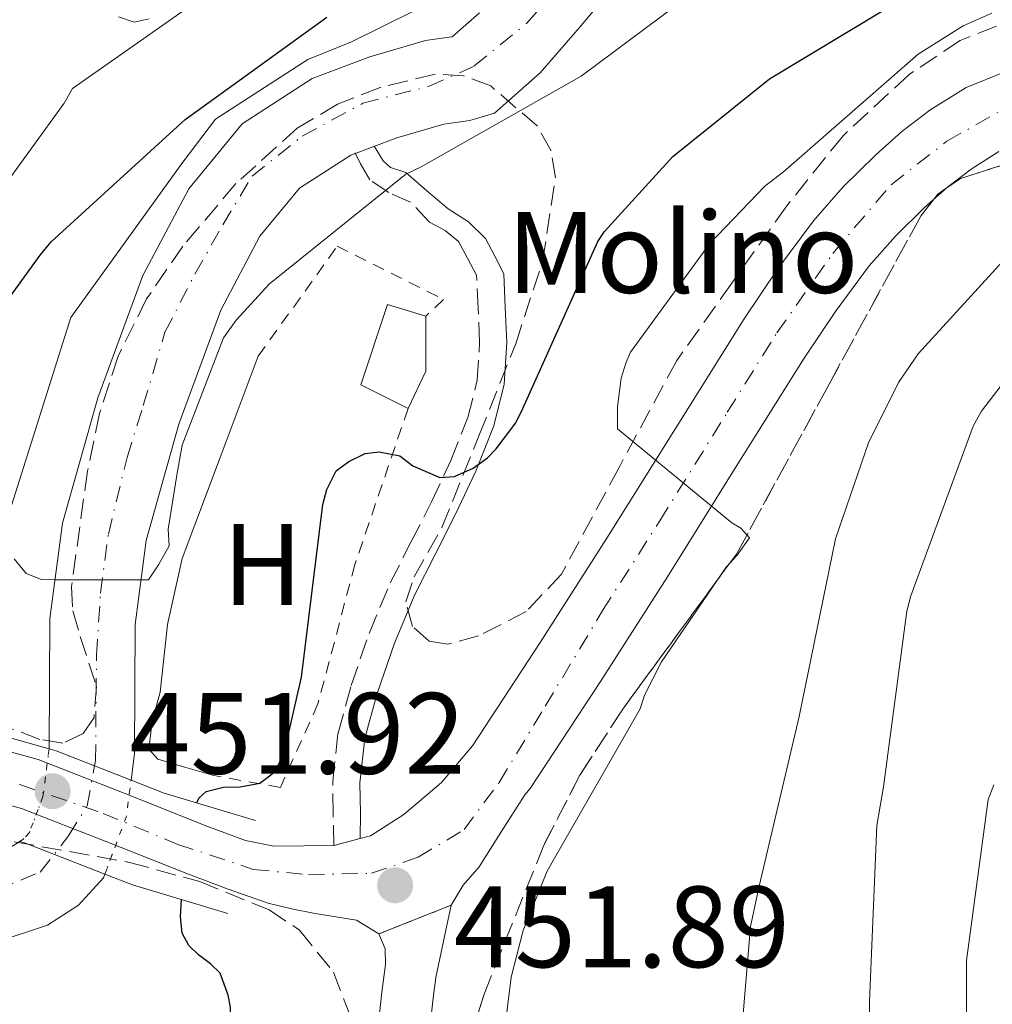
# Model space of a CAD drawing. Units: metres. Extents: x 593584 to 597019, y 4745261 to 4747621.
# Drawn here: x 593886 to 593970, y 4746118 to 4746203 of the extents above; entities that cross this region are included whole.
import ezdxf
from ezdxf.enums import TextEntityAlignment as Align

# ---------------------------------------------------------------- set-up
doc = ezdxf.new("R2010")
doc.units = ezdxf.units.M
doc.header["$MEASUREMENT"] = 0
for name, pattern in [('DGN Style 1', [1.045693079995523, 0.001739921930109024, -1.043953158065414]), ('DGN Style 2', [1.7399219301090239, 1.043953158065414, -0.6959687720436097]), ('DGN Style 3', [2.435890702152634, 1.739921930109024, -0.6959687720436097]), ('DGN Style 4', [2.7856150101045474, 1.391937544087219, -0.6959687720436097, 0.001739921930109024, -0.6959687720436097]), ('DGN Style 5', [1.217945351076317, 0.5219765790327072, -0.6959687720436097])]:
    doc.linetypes.add(name, pattern=pattern)
for name, color, linetype, lineweight in [('Camino', 7, 'DGN Style 3', 0), ('Carretera', 9, 'Continuous', 0), ('Cauce permanente', 151, 'Continuous', 13), ('Cauce permanente (área)', 142, 'Continuous', 13), ('Cauce permanente (área) no visto', 142, 'DGN Style 5', 0), ('Cauce permanente no visto', 142, 'DGN Style 1', 13), ('Cierre de vial', 7, 'DGN Style 5', 0), ('Cota de punto acotado NO terreno', 92, 'Continuous', 0), ('Cota de punto acotado terreno', 7, 'Continuous', 0), ('Curva de nivel directora', 30, 'Continuous', 30), ('Curva de nivel intermedia', 30, 'Continuous', 0), ('destino de construcciones', 7, 'Continuous', 0), ('Edificio', 1, 'Continuous', 13), ('Eje cauce permanente (área)', 70, 'DGN Style 4', 0), ('Eje de carretera', 7, 'DGN Style 4', 0), ('Etiqueta de uso rústico', 92, 'Continuous', 0), ('Línea de asfalto', 7, 'Continuous', 13), ('Línea de cambio de uso (parcela vista)', 92, 'Continuous', 0), ('Margen derecho', 7, 'Continuous', 0), ('Puente', 1, 'Continuous', 0), ('Punto acotado NO terreno (símbolo)', 7, 'Continuous', 0), ('Punto acotado terreno (símbolo)', 7, 'Continuous', 0), ('Tela metálica o alambrada', 7, 'DGN Style 2', 0), ('Zona arbolada', 92, 'DGN Style 3', 0)]:
    doc.layers.add(name, color=color, linetype=linetype, lineweight=lineweight)
doc.styles.add('Style-Arial', font='arial.ttf')

# ---------------------------------------------------------------- blocks, each defined once
blk = doc.blocks.new('5PATER')
at = {"layer": 'Punto acotado terreno (símbolo)', "linetype": 'Continuous', "lineweight": 0}
h = blk.add_hatch(color=51, dxfattribs=at)
edge = h.paths.add_edge_path()
edge.add_ellipse((0, 0), major_axis=(-0.1095731443231308, -0.1110710700762829), ratio=0.9994222409660317, start_angle=0, end_angle=360)
blk = doc.blocks.new('5PANOT')
at = {"layer": 'Punto acotado terreno (símbolo)', "linetype": 'Continuous', "lineweight": 0}
h = blk.add_hatch(color=1, dxfattribs=at)
edge = h.paths.add_edge_path()
edge.add_arc((0, 0), 0.1559999991919335, 0, 360)

msp = doc.modelspace()

# ---------------------------------------------------------------- linework, layer by layer
at = {"layer": 'Camino', "color": 7, "linetype": 'DGN Style 3', "lineweight": 0}
msp.add_polyline3d([(593912.8999999987, 4746131.360000002, 451.7400000000054), (593912.8500000018, 4746134.130000004, 451.679999999993), (593912.8099999971, 4746136.900000002, 451.6199999999955), (593913.2699999998, 4746141.090000001, 451.4100000000035), (593914.4099999998, 4746145.220000002, 451.1100000000007), (593915.9600000011, 4746149.740000002, 450.820000000007), (593917.8000000005, 4746154.11, 450.5399999999936), (593919.5899999987, 4746157.640000002, 450.3399999999967), (593921.3900000004, 4746161.150000001, 450.1499999999942), (593923.050000001, 4746164.730000002, 449.779999999999), (593924.5199999994, 4746168.449999999, 449.3800000000048), (593925.350000001, 4746171.690000001, 449.3000000000029), (593925.5499999999, 4746174.980000001, 449.1900000000024), (593925.4200000003, 4746177.890000001, 448.9700000000012), (593925.2899999984, 4746180.800000001, 448.7400000000052), (593924.4999999994, 4746182.260000001, 448.3800000000048), (593923.7100000003, 4746183.720000003, 448.0200000000041), (593922.5500000003, 4746184.650000002, 447.5700000000069), (593921.2100000014, 4746185.390000002, 447.0000000000001), (593919.5500000007, 4746187.12, 445.9700000000012), (593917.6799999998, 4746187.940000001, 445.1999999999971), (593916.0300000003, 4746189.040000002, 444.6900000000024), (593915.2300000001, 4746190.440000001, 444.5), (593914.7499999995, 4746191.4, 444.3099999999977)], dxfattribs=at)
at = {"layer": 'Carretera', "color": 9, "linetype": 'Continuous', "lineweight": 0}
for points in [[(593883.9899999994, 4746139.710000001, 451.1000000000058), (593887.2500000006, 4746138.810000001, 451.2299999999959), (593894.7100000016, 4746135.88, 451.4900000000052), (593901.8999999977, 4746133.03, 451.7400000000052), (593905.2500000005, 4746131.77, 451.8899999999995), (593907.7100000014, 4746131.290000001, 451.6100000000006), (593910.3099999987, 4746131.32, 451.679999999993), (593912.8999999992, 4746131.36, 451.7400000000052), (593915.1799999991, 4746131.95, 452.0099999999948), (593916.0799999977, 4746132.180000001, 452.1199999999953), (593918.9800000011, 4746134.04, 452.570000000007), (593922.2499999991, 4746136.81, 452.7899999999936), (593924.9299999991, 4746139.999999999, 453.0200000000041), (593930.8099999998, 4746148.96, 454.0200000000041), (593936.5799999988, 4746157.980000001, 455.0099999999948), (593942.5300000011, 4746167.489999999, 455.929999999993), (593948.4800000011, 4746176.989999999, 456.7299999999959), (593951.3799999979, 4746181.31, 457.0299999999989), (593954.5000000005, 4746185.500000001, 457.25), (593957.0799999976, 4746188.440000001, 457.3800000000047), (593959.8799999983, 4746191.199999998, 457.5), (593962.1700000016, 4746193.230000001, 457.6199999999953), (593964.6100000002, 4746195.099999999, 457.7599999999948), (593967.7600000018, 4746197.07, 458.2599999999948), (593971.1999999996, 4746198.429999999, 458.7799999999989)], [(593970.5799999981, 4746191.5, 458.2599999999948), (593968.1700000009, 4746189.980000001, 457.7599999999948), (593966.1299999979, 4746188.429999999, 457.6199999999953), (593964.1200000007, 4746186.649999999, 457.5), (593961.6099999984, 4746184.170000001, 457.3800000000047), (593959.3399999996, 4746181.59, 457.25), (593956.4699999996, 4746177.720000001, 457.0299999999989), (593953.7000000002, 4746173.600000001, 456.7299999999959), (593947.8000000016, 4746164.190000001, 455.929999999993), (593941.8400000003, 4746154.65, 455.0099999999948), (593936.0300000012, 4746145.58, 454.0200000000041), (593929.9299999991, 4746136.28, 453.0200000000041), (593929.48, 4746135.740000002, 452.9900000000052), (593927.4899999984, 4746132.619999998, 453.2299999999959), (593925.5100000025, 4746129.500000001, 453.4700000000012), (593924.1200000021, 4746127.9, 453.6499999999942), (593923.0699999994, 4746126.17, 453.6600000000035), (593916.7999999997, 4746123.680000001, 452.6399999999995), (593914.8799999997, 4746124.890000002, 452.570000000007), (593913.0899999993, 4746125.180000001, 452.6199999999953), (593911.3000000011, 4746125.470000001, 452.6399999999995), (593909.239999998, 4746125.859999999, 452.3600000000006), (593907.1999999996, 4746126.36, 452.0599999999977), (593903.7300000006, 4746127.560000001, 451.8899999999995), (593900.2899999984, 4746128.859999999, 451.7400000000052), (593893.0799999977, 4746131.720000001, 451.4900000000052), (593885.829999999, 4746134.560000001, 451.2299999999959), (593883.0799999975, 4746135.320000002, 451.1000000000058)]]:
    msp.add_polyline3d(points, dxfattribs=at)
at = {"layer": 'Cauce permanente', "color": 151, "linetype": 'Continuous', "lineweight": 13}
for points in [[(593939.0599999996, 4746208.050000001, 444.0200000000041), (593934.2100000001, 4746202.27, 444.0599999999977), (593930.7999999998, 4746198.32, 444.0299999999989), (593926.8499999996, 4746194.84, 444), (593924.6900000004, 4746194.199999999, 444.0299999999989), (593922.4400000004, 4746193.880000001, 444.0599999999977), (593918.3799999999, 4746192.689999999, 444.0500000000029), (593914.3700000001, 4746191.199999999, 444.0599999999977), (593909.9400000004, 4746188.32, 444.1499999999942), (593906.5, 4746184.16, 444.25), (593903.0999999996, 4746177.74, 444.4199999999983), (593899.4699999997, 4746167.869999999, 444.6900000000023), (593896.6399999997, 4746157.789999999, 444.8899999999995), (593895.6699999999, 4746150.52, 444.9700000000012), (593895.6100000005, 4746139.310000001, 445.0200000000041), (593895.3200000003, 4746137.02, 445.0299999999989), (593888.8300000001, 4746139.550000001, 451.7400000000052), (593888.2100000001, 4746139.720000001, 451.6900000000023), (593888.2199999997, 4746139.800000001, 445.0200000000041), (593888.2800000003, 4746151.029999999, 444.9700000000012), (593889.3799999999, 4746159.289999999, 444.8899999999995), (593892.4299999997, 4746170.15, 444.6900000000023), (593896.3300000001, 4746180.76, 444.4199999999983), (593900.3200000003, 4746188.279999999, 444.25), (593904.9600000001, 4746193.9, 444.1499999999942), (593911.0300000003, 4746197.84, 444.0599999999977), (593916.04, 4746199.710000001, 444.0500000000029), (593920.8700000001, 4746201.130000001, 444.0599999999977), (593923.1200000001, 4746201.439999999, 444.0299999999989), (593923.1799999997, 4746201.460000001, 444), (593925.5300000003, 4746203.539999999, 444.0299999999989)], [(593870.6699999999, 4746114.210000001, 445.1499999999942), (593870.9299999997, 4746119.52, 445.1499999999942), (593873.7999999998, 4746125.51, 445.1499999999942), (593877.9900000002, 4746128.880000001, 445.1499999999942), (593881.4299999997, 4746130.039999999, 445.1499999999942), (593884.8399999999, 4746131.17, 445.1499999999942), (593885.6600000003, 4746131.699999999, 445.1300000000047), (593885.7800000003, 4746131.67, 451.7100000000065), (593886.1600000003, 4746131.560000001, 451.7400000000052), (593893.0499999998, 4746128.869999999, 451.5), (593892.9299999997, 4746128.539999999, 445.0899999999965), (593890.7599999999, 4746126.189999999, 445.1300000000047), (593888.0700000003, 4746124.449999999, 445.1499999999942), (593883.7699999996, 4746123.029999999, 445.1499999999942), (593881.6100000005, 4746122.300000001, 445.1499999999942), (593879.75, 4746120.800000001, 445.1499999999942), (593878.2400000002, 4746117.66, 445.1499999999942), (593878.0800000001, 4746114.4, 445.1499999999942)]]:
    msp.add_polyline3d(points, dxfattribs=at)
at = {"layer": 'Cauce permanente (área)', "color": 142, "linetype": 'Continuous', "lineweight": 13}
for points in [[(593895.3200000003, 4746137.02, 445.0299999999989), (593895.6100000005, 4746139.310000001, 445.0200000000041), (593895.6699999999, 4746150.52, 444.9700000000012), (593896.6399999997, 4746157.789999999, 444.8899999999995), (593899.4699999997, 4746167.869999999, 444.6900000000023), (593903.0999999996, 4746177.74, 444.4199999999983), (593906.5, 4746184.16, 444.25), (593909.9400000004, 4746188.32, 444.1499999999942), (593914.3700000001, 4746191.199999999, 444.0599999999977), (593918.3799999999, 4746192.689999999, 444.0500000000029), (593922.4400000004, 4746193.880000001, 444.0599999999977), (593924.6900000004, 4746194.199999999, 444.0299999999989), (593926.8499999996, 4746194.84, 444), (593930.7999999998, 4746198.32, 444.0299999999989), (593934.2100000001, 4746202.27, 444.0599999999977), (593939.0599999996, 4746208.050000001, 444.0200000000041)], [(593925.5300000003, 4746203.539999999, 444.0299999999989), (593923.1799999997, 4746201.460000001, 444), (593923.1200000001, 4746201.439999999, 444.0299999999989), (593920.8700000001, 4746201.130000001, 444.0599999999977), (593916.04, 4746199.710000001, 444.0500000000029), (593911.0300000003, 4746197.84, 444.0599999999977), (593904.9600000001, 4746193.9, 444.1499999999942), (593900.3200000003, 4746188.279999999, 444.25), (593896.3300000001, 4746180.76, 444.4199999999983), (593892.4299999997, 4746170.15, 444.6900000000023), (593889.3799999999, 4746159.289999999, 444.8899999999995), (593888.2800000003, 4746151.029999999, 444.9700000000012), (593888.2199999997, 4746139.800000001, 445.0200000000041), (593888.2100000001, 4746139.720000001, 445.0200000000041)], [(593885.6600000003, 4746131.699999999, 445.1300000000047), (593884.8399999999, 4746131.17, 445.1499999999942), (593881.4299999997, 4746130.039999999, 445.1499999999942), (593877.9900000002, 4746128.880000001, 445.1499999999942), (593873.7999999998, 4746125.51, 445.1499999999942), (593870.9299999997, 4746119.52, 445.1499999999942), (593870.6699999999, 4746114.210000001, 445.1499999999942), (593872.0700000003, 4746100.310000001, 445.1999999999971), (593873.6200000001, 4746086.92, 445.3399999999965), (593874.9000000004, 4746077.49, 445.679999999993), (593876.0899999999, 4746068.390000001, 446.0500000000029), (593876.5199999996, 4746060.949999999, 446.1900000000023), (593876.3899999997, 4746053.49, 446.2400000000052), (593875.9299999997, 4746048.58, 446.2100000000065), (593874.8300000001, 4746044.07, 446.1699999999983), (593873.5800000001, 4746041.230000001, 446.1399999999995), (593871.7300000006, 4746038.060000001, 446.1100000000006), (593870.7199999997, 4746036.390000001, 446.1000000000058), (593869.9299999997, 4746035.52, 446.1100000000006), (593866.6100000005, 4746033.119999999, 446.1399999999995), (593862.6699999999, 4746030.279999999, 449.1600000000035), (593853.0499999998, 4746019.92, 449.0500000000029), (593839.1399999997, 4746001.939999999, 449.2899999999936), (593832.1799999997, 4745988.02, 449.570000000007)], [(593878.0800000001, 4746114.4, 445.1499999999942), (593878.2400000002, 4746117.66, 445.1499999999942), (593879.75, 4746120.800000001, 445.1499999999942), (593881.6100000005, 4746122.300000001, 445.1499999999942), (593883.7699999996, 4746123.029999999, 445.1499999999942), (593888.0700000003, 4746124.449999999, 445.1499999999942), (593890.7599999999, 4746126.189999999, 445.1300000000047), (593892.9299999997, 4746128.539999999, 445.0899999999965), (593893.0499999998, 4746128.869999999, 445.0800000000018)]]:
    msp.add_polyline3d(points, dxfattribs=at)
at = {"layer": 'Cauce permanente (área) no visto', "color": 142, "linetype": 'DGN Style 5', "lineweight": 0, "extrusion": (-0.0006470351545309179, 0.006315062862207919, 0.9999798504602758), "elevation": 30032.9035166511, "flags": 128}
msp.add_lwpolyline([(593893.2136651817, 4746033.847229788), (593895.0636453835, 4746038.787328295), (593895.4836323545, 4746041.997392303)], dxfattribs=at)
at = {"layer": 'Cauce permanente (área) no visto', "color": 142, "linetype": 'DGN Style 5', "lineweight": 0}
msp.add_polyline3d([(593888.2100000001, 4746139.720000001, 445.0200000000041), (593887.6799999997, 4746135.609999999, 445.0500000000029), (593886.5099999999, 4746132.49, 445.0899999999965), (593885.9600000001, 4746131.890000001, 445.1300000000047), (593885.6600000003, 4746131.699999999, 445.1300000000047)], dxfattribs=at)
at = {"layer": 'Cauce permanente no visto', "color": 142, "linetype": 'DGN Style 1', "lineweight": 13}
msp.add_polyline3d([(593893.0499999998, 4746128.869999999, 445.0800000000018), (593893.0499999998, 4746128.869999999, 451.5), (593886.1600000003, 4746131.560000001, 451.7400000000052), (593885.7800000003, 4746131.67, 451.7100000000065), (593885.6600000003, 4746131.699999999, 451.6999999999971), (593885.9600000001, 4746131.890000001, 445.1300000000047), (593886.5099999999, 4746132.49, 445.0899999999965), (593887.6799999997, 4746135.609999999, 445.0500000000029), (593888.2100000001, 4746139.720000001, 445.0200000000041), (593888.8300000001, 4746139.550000001, 451.7400000000052), (593895.3200000003, 4746137.02, 451.5200000000041), (593894.9000000004, 4746133.810000001, 445.0500000000029)], close=True, dxfattribs=at)
at = {"layer": 'Cierre de vial', "color": 7, "linetype": 'DGN Style 5', "lineweight": 0, "extrusion": (-0.1389390351454306, -0.05517674601721026, 0.9887625959813655), "elevation": -343946.3345048439, "flags": 128}
msp.add_lwpolyline([(-4191809.894488698, 2277913.336343553), (-4191809.894488698, 2277906.513338351)], dxfattribs=at)
at = {"layer": 'Curva de nivel directora', "color": 30, "linetype": 'Continuous', "lineweight": 30, "elevation": 450, "flags": 128}
for points in [[(593901.0099999999, 4746135.060000001), (593901.1900000009, 4746135.460000004), (593901.8300000002, 4746136.03), (593903.339999999, 4746136.420000001), (593904.7800000006, 4746136.45), (593906.4999999994, 4746136.740000002), (593907.5599999989, 4746137.57), (593908.1699999992, 4746138.430000001), (593908.7799999993, 4746140.130000002), (593910.0899999992, 4746145.95), (593911.9499999988, 4746160.900000001), (593912.2999999997, 4746162.210000001), (593913.1, 4746163.84), (593914.2199999997, 4746164.640000001), (593915.6300000001, 4746165.34), (593916.8399999995, 4746165.470000002), (593918.6299999999, 4746165.119999999), (593919.7499999997, 4746164.260000001), (593922.0899999999, 4746163.260000002), (593923.3700000006, 4746163.330000001), (593925, 4746164.060000001), (593926.2199999982, 4746164.960000004), (593926.9899999994, 4746165.730000001), (593928.6799999991, 4746168), (593929.2899999993, 4746169.220000001), (593935.7899999992, 4746183.710000001), (593936.3899999983, 4746184.58), (593942.3099999992, 4746191.070000002), (593950.6800000002, 4746197.800000002), (593964.1899999996, 4746205.960000002)], [(593877.9599999984, 4746142.050000002), (593877.9299999994, 4746142.460000001), (593877.9299999994, 4746143.520000001), (593877.6399999987, 4746144.350000001), (593875.8199999994, 4746145.440000001), (593874.2799999993, 4746146.050000001), (593873.3499999995, 4746146.560000001), (593872.5899999995, 4746146.850000001), (593871.7899999993, 4746147.520000001), (593871.2699999985, 4746148.449999999), (593870.9899999992, 4746149.950000001), (593870.9899999992, 4746151.07), (593872.4599999998, 4746158.82), (593872.7100000002, 4746159.58), (593878.5099999983, 4746170.210000001), (593887.4299999989, 4746182.530000002), (593888.39, 4746183.680000001), (593900.0099999985, 4746194.27), (593912.2999999997, 4746203.140000002)], [(593903.9699999993, 4745990.400000001), (593912.4499999996, 4746001.760000001), (593912.6100000005, 4746003.170000001), (593912.5199999989, 4746008.990000002), (593912.0999999986, 4746011.680000001), (593909.4099999998, 4746026.62), (593908.9699999993, 4746028.060000002), (593905.7300000006, 4746035.199999999), (593901.0599999991, 4746049.470000001), (593900.6799999991, 4746051.460000002), (593899.3699999992, 4746067.039999999), (593899.5300000003, 4746070.11), (593901.8999999994, 4746085.54), (593904.3899999994, 4746100.700000001), (593904.4199999986, 4746101.890000002), (593903.9400000002, 4746117.34), (593903.7500000002, 4746118.37), (593903.0499999983, 4746120.29), (593902.219999999, 4746121.09), (593901.1599999996, 4746121.859999999), (593900.3300000003, 4746122.690000001), (593899.7499999992, 4746123.740000002), (593899.6199999995, 4746125.180000001), (593899.6799999999, 4746126.670000002)]]:
    msp.add_lwpolyline(points, dxfattribs=at)
at = {"layer": 'Curva de nivel intermedia', "color": 30, "linetype": 'Continuous', "lineweight": 0, "flags": 128}
for points, elevation in [([(593903.4000000015, 4746206.21), (593890.2499999997, 4746196.960000001), (593889.5099999999, 4746195.709999999), (593879.7199999997, 4746182.210000001), (593878.6, 4746181.310000001)], 455.0000000000001), ([(593922.4400000008, 4746204.99), (593914.440000001, 4746201.019999998), (593910.6500000001, 4746199.489999999), (593902.6399999993, 4746194.300000002), (593899.8200000008, 4746190.59), (593890.1, 4746177.119999999), (593884.7800000003, 4746160.26)], 445), ([(593885.1900000015, 4746156.189999999), (593886.2199999996, 4746154.939999999), (593887.5600000008, 4746154.399999999), (593888.7800000012, 4746154.37), (593896.8200000012, 4746154.390000001), (593897.6900000006, 4746155.669999998), (593898.6300000016, 4746157.32), (593898.5399999999, 4746158.76), (593899.280000002, 4746163.449999999), (593899.7500000015, 4746166.04), (593903.3400000011, 4746175.359999998), (593904.4299999997, 4746176.9), (593907.3399999999, 4746180.029999999), (593919.1500000006, 4746189.539999999), (593920.4900000016, 4746190.180000001), (593934.35, 4746198.05), (593944.1100000008, 4746205.31)], 445), ([(593926.2200000006, 4746103.329999999), (593928.3000000014, 4746119.939999999), (593929.3200000006, 4746123.970000002), (593931.3700000005, 4746129.060000001), (593931.8200000018, 4746129.859999998), (593939.4700000006, 4746143.199999998), (593939.8500000006, 4746144.380000001), (593941.3200000013, 4746147.26), (593946.9200000005, 4746155.489999999), (593947.8800000015, 4746156.509999999), (593948.9700000001, 4746158.02), (593948.2000000012, 4746158.849999999), (593947.4300000002, 4746159.33), (593937.5100000004, 4746167.460000001), (593937.5100000004, 4746168.38), (593937.5100000004, 4746169.380000001), (593937.8300000001, 4746171.869999999), (593938.2500000002, 4746173.25), (593938.6300000001, 4746174.109999998), (593945.5300000003, 4746183.53), (593950.3, 4746188.49), (593951.9000000005, 4746189.739999999), (593963.5800000015, 4746199.939999999), (593967.4800000018, 4746202.41), (593969.9800000008, 4746203.499999999)], 455.0000000000001), ([(593941.9900000019, 4745987.100000001), (593946.7599999995, 4746002.880000001), (593947.0800000014, 4746005.470000001), (593948.1699999999, 4746020.640000002), (593948.9700000001, 4746035.970000001), (593948.74, 4746039.07), (593948.1000000007, 4746054.430000001), (593948.1699999999, 4746069.569999999), (593947.8000000011, 4746077.609999999), (593947.8000000011, 4746093.77), (593947.7699999998, 4746109.159999999), (593949.0500000007, 4746124.329999999), (593949.7800000014, 4746127.82), (593953.2700000006, 4746142.539999999), (593956.4100000011, 4746157.929999998), (593959.2899999999, 4746166.25), (593961.8800000006, 4746171.470000002), (593963.5800000015, 4746173.960000001), (593972.4700000008, 4746183.689999999)], 460), ([(593953.2200000014, 4745991.419999998), (593955.3300000015, 4746006.05), (593955.3300000015, 4746007.9), (593956.0100000009, 4746023.010000001), (593956.3300000007, 4746024.51), (593960.230000001, 4746039.01), (593961.770000001, 4746049.980000001), (593961.770000001, 4746051.390000001), (593962.3299999998, 4746063.689999999), (593961.5000000006, 4746071.08), (593960.2800000003, 4746086.829999999), (593959.3500000003, 4746101.899999999), (593959.3500000003, 4746117.869999999), (593959.9900000019, 4746133.07), (593960.5700000008, 4746136.430000001), (593962.5900000012, 4746151.660000001), (593962.94, 4746153), (593968.3500000014, 4746167.689999999), (593969.0800000001, 4746168.999999999), (593971.4500000017, 4746172.100000001)], 465.0000000000001), ([(593970.3899999999, 4746068.81), (593967.9300000012, 4746084.779999999), (593967.7700000004, 4746090.090000001), (593967.7700000004, 4746105.320000002), (593967.7700000004, 4746121.390000001), (593969.6600000013, 4746135.34), (593970.1399999995, 4746136.619999998)], 470)]:
    msp.add_lwpolyline(points, dxfattribs=dict(at, elevation=elevation))
at = {"layer": 'Edificio', "color": 51, "linetype": 'Continuous', "lineweight": 13, "extrusion": (-0.07603298831586912, -0.02523508664506952, 0.9967859223974699), "elevation": -164478.5611653583, "flags": 128}
msp.add_lwpolyline([(-4317471.697235853, 2052151.39912378), (-4317467.198541692, 2052149.901208284), (-4317464.589603441, 2052147.404682456)], dxfattribs=at)
at = {"layer": 'Edificio', "color": 1, "linetype": 'Continuous', "lineweight": 13}
msp.add_polyline3d([(593920.8799999999, 4746172.480000001, 450.5399999999936), (593919.3399999999, 4746169.220000001, 450.3399999999965), (593915.2400000002, 4746171.27, 451.2400000000052), (593917.5499999998, 4746178.24, 450.5399999999936), (593920.8799999999, 4746177.220000001, 450.6600000000035)], close=True, dxfattribs=at)
at = {"layer": 'Edificio', "color": 51, "linetype": 'Continuous', "lineweight": 13}
msp.add_polyline3d([(593919.3399999999, 4746169.220000001, 450.3399999999965), (593915.2400000002, 4746171.27, 451.2400000000052), (593917.5499999998, 4746178.24, 450.5399999999936), (593920.8799999999, 4746177.220000001, 450.6600000000035)], dxfattribs=at)
at = {"layer": 'Eje cauce permanente (área)', "color": 70, "linetype": 'DGN Style 4', "lineweight": 0}
msp.add_polyline3d([(593875.0499999998, 4746118.9, 445.1499999999942), (593876.2000000002, 4746122.180000001, 445.1499999999942), (593879.3600000005, 4746125.51, 445.1499999999942), (593883.0800000001, 4746127.27, 445.1499999999942), (593887.4500000002, 4746129.050000001, 445.1300000000047), (593889.8899999997, 4746132.180000001, 449.7400000000052), (593891.5099999999, 4746134.779999999, 451.679999999993), (593892.2400000002, 4746138.710000001, 445.0299999999989), (593892.3200000003, 4746147.84, 444.9799999999959), (593892.6699999999, 4746153.210000001, 444.9700000000012), (593893.3499999996, 4746158.350000001, 444.8999999999942), (593894.9699999997, 4746164.99, 444.7700000000041), (593896.3799999999, 4746169.480000001, 444.6699999999983), (593898.2599999999, 4746175.850000001, 444.5099999999948), (593900.8600000005, 4746180.869999999, 444.3699999999953), (593903.29, 4746185.16, 444.2700000000041), (593905.8099999996, 4746189.369999999, 444.179999999993), (593910.1699999999, 4746192.850000001, 444.1100000000006), (593915.4299999997, 4746195.689999999, 444.179999999993), (593921.1600000003, 4746197.16, 444.0599999999977), (593925.0899999999, 4746198.92, 444), (593929.6200000001, 4746202.609999999, 444.0399999999936), (593934.5300000003, 4746208.09, 444.0399999999936)], dxfattribs=at)
at = {"layer": 'Eje de carretera', "color": 7, "linetype": 'DGN Style 4', "lineweight": 0}
msp.add_polyline3d([(593880.7500000001, 4746137.580000001, 450.9900000000054), (593885.670000002, 4746136.640000001, 451.1900000000023), (593892.8999999984, 4746134.130000004, 451.5700000000071), (593899.3799999983, 4746131.45, 451.679999999993), (593905.9200000005, 4746129.28, 451.770000000004), (593910.7100000005, 4746128.820000002, 452.0899999999967), (593916.1700000011, 4746128.940000001, 451.8800000000048), (593920.219999999, 4746130.340000002, 452.6699999999984), (593924.1999999998, 4746132.730000001, 453.1699999999983), (593927.2499999986, 4746136.820000002, 452.9600000000063), (593931.2399999985, 4746143.42, 453.6100000000006), (593936.2199999985, 4746151.710000002, 454.4999999999999), (593941.1700000016, 4746159.49, 455.0000000000001), (593947.03, 4746168.9, 456.1900000000024), (593951.3299999982, 4746175.790000002, 456.7700000000041), (593956.1799999987, 4746182.680000001, 457.1999999999972), (593961.2300000001, 4746188.630000001, 457.479999999996), (593966.0699999993, 4746192.400000001, 457.7400000000052), (593970.6099999989, 4746194.970000002, 458.4900000000052)], dxfattribs=at)
at = {"layer": 'Línea de asfalto', "color": 7, "linetype": 'Continuous', "lineweight": 13, "extrusion": (-0.1102666369193368, -0.02853391039517682, 0.9934923677311563), "elevation": -200465.6648137901, "flags": 128}
msp.add_lwpolyline([(-4445996.825980787, 1752547.107449734), (-4445996.825980788, 1752549.477977101)], dxfattribs=at)
at = {"layer": 'Línea de asfalto', "color": 7, "linetype": 'Continuous', "lineweight": 13, "extrusion": (0.9493496645509549, -0.222188220145852, 0.2221882293133635), "elevation": -490591.8611142673, "flags": 128}
msp.add_lwpolyline([(4756586.40252366, 112262.9348165883), (4756589.600571409, 112263.2527640703), (4756592.788882274, 112263.5604551819)], dxfattribs=at)
at = {"layer": 'Línea de asfalto', "color": 7, "linetype": 'Continuous', "lineweight": 13}
for points in [[(593915.1799999987, 4746131.950000001, 452.0099999999948), (593916.0799999973, 4746132.180000002, 452.1199999999953), (593918.9800000007, 4746134.040000001, 452.570000000007), (593922.2499999986, 4746136.810000001, 452.7899999999937), (593924.9299999987, 4746140, 453.0200000000041), (593930.8099999992, 4746148.960000001, 454.0200000000041), (593936.5799999983, 4746157.980000002, 455.0099999999947), (593942.5300000006, 4746167.49, 455.9299999999931), (593948.4800000006, 4746176.99, 456.729999999996), (593951.3799999974, 4746181.310000001, 457.0299999999989), (593954.5, 4746185.500000002, 457.2499999999999), (593957.0799999972, 4746188.440000001, 457.3800000000048), (593959.8799999978, 4746191.199999999, 457.5000000000001), (593962.1700000011, 4746193.230000001, 457.6199999999955), (593964.6099999996, 4746195.100000001, 457.7599999999949), (593967.7600000014, 4746197.07, 458.2599999999948), (593971.199999999, 4746198.430000001, 458.7799999999989)], [(593923.0699999989, 4746126.170000001, 453.6600000000035), (593924.1200000016, 4746127.9, 453.6499999999943), (593925.510000002, 4746129.500000001, 453.4700000000011), (593927.4899999978, 4746132.619999999, 453.229999999996), (593929.4799999993, 4746135.740000002, 452.9900000000052), (593929.9299999987, 4746136.28, 453.0200000000041), (593936.0300000006, 4746145.580000001, 454.0200000000041), (593941.8399999999, 4746154.650000001, 455.0099999999947), (593947.8000000011, 4746164.190000001, 455.9299999999931), (593953.6999999997, 4746173.600000001, 456.729999999996), (593956.4699999992, 4746177.720000001, 457.0299999999989), (593959.3399999992, 4746181.59, 457.2499999999999), (593961.6099999979, 4746184.170000002, 457.3800000000048), (593964.1200000002, 4746186.65, 457.5000000000001), (593966.1299999973, 4746188.430000001, 457.6199999999955), (593968.1700000003, 4746189.980000001, 457.7599999999949), (593970.5799999976, 4746191.500000001, 458.2599999999948)], [(593860.9400000019, 4746138.520000001, 451.2299999999961), (593863.5500000004, 4746139.080000001, 451.1699999999983), (593867.2499999997, 4746139.689999999, 451.0399999999937), (593871.0000000005, 4746140.109999999, 450.9100000000035), (593875.7800000013, 4746140.359999999, 450.8699999999955), (593880.6499999973, 4746140.17, 450.9700000000013), (593883.989999999, 4746139.710000002, 451.1000000000058), (593887.2500000001, 4746138.810000001, 451.2299999999961), (593894.7100000011, 4746135.880000001, 451.4900000000052), (593901.8999999972, 4746133.03, 451.7400000000054), (593905.25, 4746131.77, 451.8899999999995), (593907.7100000009, 4746131.290000002, 451.6100000000006), (593910.3099999982, 4746131.32, 451.679999999993), (593912.8999999987, 4746131.360000002, 451.7400000000054)], [(593803.0100000006, 4746118.37, 452.3200000000071), (593823.7100000005, 4746124.230000001, 451.929999999993), (593844.4200000018, 4746130.08, 451.6100000000006), (593854.3599999994, 4746132.53, 451.3999999999942), (593864.3900000008, 4746134.689999999, 451.1699999999983), (593867.86, 4746135.260000002, 451.0399999999937), (593871.359999998, 4746135.65, 450.9100000000035), (593875.8099999982, 4746135.880000001, 450.8699999999955), (593880.2600000007, 4746135.710000001, 450.9700000000013), (593883.079999997, 4746135.320000002, 451.1000000000058), (593885.8299999984, 4746134.560000001, 451.2299999999961), (593893.0799999972, 4746131.720000001, 451.4900000000052), (593900.2899999979, 4746128.859999999, 451.7400000000054), (593903.7300000001, 4746127.560000001, 451.8899999999995), (593907.199999999, 4746126.36, 452.0599999999978), (593909.2399999975, 4746125.86, 452.3600000000006), (593911.3000000007, 4746125.470000001, 452.6399999999995), (593913.0899999988, 4746125.180000001, 452.6199999999955), (593914.8799999993, 4746124.890000002, 452.570000000007), (593916.7999999991, 4746123.680000001, 452.6399999999995)], [(593916.7999999991, 4746123.680000001, 452.6399999999995), (593917.3500000013, 4746122.380000002, 452.8300000000018), (593917.379999998, 4746121.050000003, 453.0200000000041), (593917.0799999986, 4746118.650000001, 453.1199999999953), (593916.7999999991, 4746116.250000001, 453.2100000000065)], [(593921.2499999994, 4746115.790000001, 453.2100000000065), (593921.5300000011, 4746118.119999999, 453.1199999999953), (593921.7500000001, 4746119.920000001, 453.0500000000028)]]:
    msp.add_polyline3d(points, dxfattribs=at)
at = {"layer": 'Línea de cambio de uso (parcela vista)', "color": 92, "linetype": 'Continuous', "lineweight": 0}
msp.add_polyline3d([(593902.5099999999, 4746137.41, 448.8699999999953), (593900.0700000003, 4746138.109999999, 448.8099999999977), (593897.6399999997, 4746138.82, 448.7400000000052), (593896.8499999996, 4746139.689999999, 448.75), (593897.1600000003, 4746142.100000001, 448.8300000000018), (593897.8399999999, 4746144.640000001, 448.8699999999953), (593898.4900000002, 4746150.51, 448.4600000000065), (593899.7599999999, 4746156.230000001, 448.1000000000058), (593903.0499999998, 4746164.99, 448.1699999999983), (593906.3499999996, 4746173.76, 448.2299999999959)], dxfattribs=at)
at = {"layer": 'Margen derecho', "color": 7, "linetype": 'Continuous', "lineweight": 0}
msp.add_polyline3d([(593915.1799999987, 4746131.950000001, 451.7400000000054), (593915.2100000001, 4746134.160000001, 451.679999999993), (593915.1700000019, 4746136.790000002, 451.6199999999955), (593915.5900000001, 4746140.65, 451.4100000000035), (593916.6600000006, 4746144.52, 451.1100000000007), (593918.1600000004, 4746148.9, 450.820000000007), (593919.9400000018, 4746153.12, 450.5399999999936), (593921.6799999987, 4746156.570000002, 450.3399999999967), (593923.5000000002, 4746160.120000001, 450.1499999999942), (593925.219999999, 4746163.800000003, 449.779999999999), (593926.769999998, 4746167.720000001, 449.3800000000048), (593927.6900000012, 4746171.33, 449.3000000000029), (593927.8999999991, 4746174.960000004, 449.1900000000024), (593927.7699999994, 4746177.990000002, 448.9700000000012), (593927.6399999998, 4746180.91, 448.7400000000052), (593926.8599999998, 4746182.439999999, 448.4799999999959), (593926.0700000006, 4746183.980000001, 448.2100000000065), (593924.5899999988, 4746185.41, 447.4799999999959), (593922.8099999975, 4746186.540000001, 446.5500000000029), (593920.9799999989, 4746188.109999999, 445.7100000000065), (593919.1599999996, 4746189.680000002, 444.9499999999971), (593917.8200000006, 4746190.119999999, 444.6600000000035), (593917.1799999991, 4746190.7, 444.4400000000024), (593916.4100000003, 4746191.980000001, 444.0500000000029)], dxfattribs=at)
at = {"layer": 'Puente', "color": 1, "linetype": 'Continuous', "lineweight": 0, "extrusion": (-0.2427692329112096, -0.6826866345558334, 0.6892039310324144), "elevation": -3383992.631231669, "flags": 128}
msp.add_lwpolyline([(-1030652.411962144, 3219455.719411113), (-1030651.770839631, 3219455.788417804), (-1030644.808281971, 3219455.484788362)], dxfattribs=at)
at = {"layer": 'Puente', "color": 1, "linetype": 'Continuous', "lineweight": 0, "extrusion": (0.1745825178405913, 0.3641267664422718, 0.914840227812887), "elevation": 1832292.335143565, "flags": 128}
msp.add_lwpolyline([(1516382.15555749, -4149917.881655449), (1516379.092442141, -4149918.12929299), (1516370.917219097, -4149919.540826974)], dxfattribs=at)
at = {"layer": 'Puente', "color": 1, "linetype": 'Continuous', "lineweight": 0, "extrusion": (0.1706190707601496, 0.3595572417958557, 0.9173918042827174), "elevation": 1808248.688426426, "flags": 128}
msp.add_lwpolyline([(1498149.78379101, -4167041.194357106), (1498147.225863334, -4167041.395369569), (1498138.695478606, -4167042.827583368)], dxfattribs=at)
at = {"layer": 'Puente', "color": 1, "linetype": 'Continuous', "lineweight": 0}
for points in [[(593865.2800000003, 4746141.66, 451.3600000000006), (593873.54, 4746142.17, 451.2299999999959), (593880.1900000004, 4746141.980000001, 450.9700000000012), (593888.2100000001, 4746139.720000001, 451.6900000000023)], [(593885.6600000003, 4746131.699999999, 451.6999999999971), (593885.7800000003, 4746131.67, 451.7100000000065), (593886.1600000003, 4746131.560000001, 451.7400000000052), (593893.0499999998, 4746128.869999999, 451.5)]]:
    msp.add_polyline3d(points, dxfattribs=at)
at = {"layer": 'Tela metálica o alambrada', "color": 7, "linetype": 'DGN Style 2', "lineweight": 0}
for points in [[(593906.3499999996, 4746173.76, 448.2299999999959), (593913.2000000002, 4746183.300000001, 448.4199999999983), (593922.4100000003, 4746178.689999999, 449.7700000000041), (593920.8799999999, 4746177.220000001, 450.6600000000035)], [(593919.3399999999, 4746169.220000001, 450.3399999999965), (593914.7300000006, 4746155.710000001, 450.4700000000012), (593911.5300000003, 4746143.619999999, 450.4700000000012), (593908.2699999996, 4746136.390000001, 449.6399999999995), (593902.5099999999, 4746137.41, 448.8699999999953)]]:
    msp.add_polyline3d(points, dxfattribs=at)
at = {"layer": 'Zona arbolada', "color": 92, "linetype": 'DGN Style 3', "lineweight": 0}
for points in [[(593894.2199999997, 4746203.17, 457.0099999999948), (593895.5999999996, 4746202.720000001, 456.820000000007), (593896.8799999999, 4746203.01, 456.7400000000052)], [(593894.2199999997, 4746203.17, 457.0099999999948), (593895.5999999996, 4746202.720000001, 456.820000000007), (593896.8799999999, 4746203.01, 456.7400000000052)], [(593970.3700000001, 4746202.380000001, 456.8899999999995), (593967.2300000006, 4746201.130000001, 456.6600000000035), (593962.8099999996, 4746198.189999999, 456.4700000000012), (593957.0700000003, 4746192.880000001, 456.3099999999977), (593952.1900000004, 4746186.800000001, 456.0800000000018), (593947.4100000003, 4746180.09, 455.7400000000052), (593942.6399999997, 4746173.380000001, 455.3999999999942), (593937.6399999997, 4746164.130000001, 454.820000000007), (593932.6500000004, 4746154.880000001, 454.25), (593929.5899999999, 4746151.619999999, 454.0299999999989), (593925.4600000001, 4746149.52, 453.820000000007), (593922.7999999998, 4746148.800000001, 453.6699999999983), (593921.1699999999, 4746149.07, 453), (593919.7199999997, 4746150.34, 452.3300000000018), (593919.1600000003, 4746152.470000001, 452.2799999999989), (593919.8700000001, 4746154.640000001, 452.3300000000018), (593922.2800000003, 4746158.91, 452.3300000000018), (593925.4900000002, 4746166.869999999, 451.7799999999989), (593928.6799999997, 4746174.850000001, 451.2400000000052), (593931.0099999999, 4746182, 450.8800000000047), (593932.1399999997, 4746189.25, 450.4700000000012), (593931.75, 4746191.58, 450.1199999999953), (593930.5499999998, 4746193.720000001, 449.5500000000029), (593926.5099999999, 4746197.189999999, 448.3600000000006), (593924.1399999997, 4746198.08, 447.9199999999983), (593921.6900000004, 4746198.210000001, 447.5200000000041), (593916.9100000003, 4746197.060000001, 446.9499999999971), (593913.2300000006, 4746195.619999999, 447.1900000000023), (593909.7400000002, 4746193.539999999, 447.5299999999989), (593904.4100000003, 4746188.720000001, 447.1000000000058), (593899.8200000003, 4746183.300000001, 446.7599999999948), (593896.6699999999, 4746178.74, 446.8899999999995), (593894.1900000004, 4746173.76, 446.9499999999971), (593892.5899999999, 4746168.810000001, 446.820000000007), (593891.54, 4746163.810000001, 446.6999999999971), (593890.1600000003, 4746153.789999999, 446.4400000000023), (593890.2699999996, 4746151.680000001, 446.3899999999995), (593890.9199999999, 4746149.480000001, 446.3399999999965), (593892.3200000003, 4746145.130000001, 446.2299999999959), (593892.1100000005, 4746142.439999999, 446.1600000000035), (593891.1799999997, 4746141.060000001, 446.1199999999953), (593889.3899999997, 4746140.220000001, 445.9199999999983), (593887.4000000004, 4746140.539999999, 445.5399999999936), (593883.3700000001, 4746142.08, 444.8999999999942)], [(593970.3700000001, 4746202.380000001, 456.8899999999995), (593967.2300000006, 4746201.130000001, 456.6600000000035), (593962.8099999996, 4746198.189999999, 456.4700000000012), (593957.0700000003, 4746192.880000001, 456.3099999999977), (593952.1900000004, 4746186.800000001, 456.0800000000018)], [(593952.1900000004, 4746186.800000001, 456.0800000000018), (593947.4100000003, 4746180.09, 455.7400000000052), (593942.6399999997, 4746173.380000001, 455.3999999999942), (593937.6399999997, 4746164.130000001, 454.820000000007), (593932.6500000004, 4746154.880000001, 454.25), (593929.5899999999, 4746151.619999999, 454.0299999999989), (593925.4600000001, 4746149.52, 453.820000000007), (593922.7999999998, 4746148.800000001, 453.6699999999983), (593921.1699999999, 4746149.07, 453), (593919.7199999997, 4746150.34, 452.3300000000018), (593919.1600000003, 4746152.470000001, 452.2799999999989), (593919.8700000001, 4746154.640000001, 452.3300000000018), (593922.2800000003, 4746158.91, 452.3300000000018), (593925.4900000002, 4746166.869999999, 451.7799999999989), (593928.6799999997, 4746174.850000001, 451.2400000000052), (593931.0099999999, 4746182, 450.8800000000047), (593932.1399999997, 4746189.25, 450.4700000000012), (593931.75, 4746191.58, 450.1199999999953), (593930.5499999998, 4746193.720000001, 449.5500000000029), (593926.5099999999, 4746197.189999999, 448.3600000000006), (593924.1399999997, 4746198.08, 447.9199999999983), (593921.6900000004, 4746198.210000001, 447.5200000000041), (593916.9100000003, 4746197.060000001, 446.9499999999971), (593913.2300000006, 4746195.619999999, 447.1900000000023), (593909.7400000002, 4746193.539999999, 447.5299999999989), (593904.4100000003, 4746188.720000001, 447.1000000000058), (593899.8200000003, 4746183.300000001, 446.7599999999948), (593896.6699999999, 4746178.74, 446.8899999999995), (593894.1900000004, 4746173.76, 446.9499999999971), (593892.5899999999, 4746168.810000001, 446.820000000007), (593891.54, 4746163.810000001, 446.6999999999971), (593890.1600000003, 4746153.789999999, 446.4400000000023), (593890.2699999996, 4746151.680000001, 446.3899999999995), (593890.9199999999, 4746149.480000001, 446.3399999999965), (593892.3200000003, 4746145.130000001, 446.2299999999959), (593892.1100000005, 4746142.439999999, 446.1600000000035), (593891.1799999997, 4746141.060000001, 446.1199999999953), (593889.3899999997, 4746140.220000001, 445.9199999999983), (593887.4000000004, 4746140.539999999, 445.5399999999936), (593883.3700000001, 4746142.08, 444.8999999999942)], [(593923.5300000003, 4746110.49, 454.1300000000047), (593925.9299999997, 4746118.470000001, 454.0599999999977), (593931.1200000001, 4746131.390000001, 454.7400000000052), (593934.25, 4746137.449999999, 455.1499999999942), (593937.9600000001, 4746143.17, 455.5299999999989), (593942.8899999997, 4746149.890000001, 455.9400000000023), (593947.8200000003, 4746156.609999999, 456.3600000000006), (593955.8300000001, 4746171.289999999, 456.1600000000035), (593963.8300000001, 4746185.960000001, 455.9600000000065), (593965.29, 4746187.82, 456), (593967.25, 4746189.180000001, 456.1699999999983), (593972.1299999999, 4746190.710000001, 456.7799999999989)], [(593972.1299999999, 4746190.710000001, 456.7799999999989), (593967.25, 4746189.180000001, 456.1699999999983), (593965.29, 4746187.82, 456), (593963.8300000001, 4746185.960000001, 455.9600000000065), (593955.8300000001, 4746171.289999999, 456.1600000000035), (593947.8200000003, 4746156.609999999, 456.3600000000006), (593942.8899999997, 4746149.890000001, 455.9400000000023), (593937.9600000001, 4746143.17, 455.5299999999989), (593934.25, 4746137.449999999, 455.1499999999942), (593931.1200000001, 4746131.390000001, 454.7400000000052), (593925.9299999997, 4746118.470000001, 454.0599999999977), (593923.5300000003, 4746110.49, 454.1300000000047)], [(593820.3899999997, 4746117.289999999, 452.8399999999965), (593821.8700000001, 4746121.730000001, 452.8500000000058), (593822.8399999999, 4746123.74, 452.8500000000058), (593824.4299999997, 4746125.189999999, 452.8399999999965), (593830.7000000002, 4746128.050000001, 452.7799999999989), (593840.3899999997, 4746131, 452.6100000000006), (593850.3499999996, 4746132.930000001, 452.3899999999995), (593857.2000000002, 4746134.02, 452.1399999999995), (593864.04, 4746134.470000001, 451.9400000000023), (593873.4199999999, 4746133.609999999, 451.9600000000065), (593882.79, 4746132.100000001, 452.0099999999948), (593895.1799999997, 4746129.890000001, 452.070000000007), (593901.2699999996, 4746128.220000001, 452.1199999999953), (593907.3099999996, 4746125.76, 452.1999999999971), (593909.9299999997, 4746124.01, 452.3500000000058), (593912.8700000001, 4746120.369999999, 452.7799999999989), (593914.54, 4746116.029999999, 453.1600000000035)], [(593820.3899999997, 4746117.289999999, 452.8399999999965), (593821.8700000001, 4746121.730000001, 452.8500000000058), (593822.8399999999, 4746123.74, 452.8500000000058), (593824.4299999997, 4746125.189999999, 452.8399999999965), (593830.7000000002, 4746128.050000001, 452.7799999999989), (593840.3899999997, 4746131, 452.6100000000006), (593850.3499999996, 4746132.930000001, 452.3899999999995), (593857.2000000002, 4746134.02, 452.1399999999995), (593864.04, 4746134.470000001, 451.9400000000023), (593873.4199999999, 4746133.609999999, 451.9600000000065), (593882.79, 4746132.100000001, 452.0099999999948), (593895.1799999997, 4746129.890000001, 452.070000000007), (593901.2699999996, 4746128.220000001, 452.1199999999953), (593907.3099999996, 4746125.76, 452.1999999999971), (593909.9299999997, 4746124.01, 452.3500000000058), (593912.8700000001, 4746120.369999999, 452.7799999999989), (593914.54, 4746116.029999999, 453.1600000000035)]]:
    msp.add_polyline3d(points, dxfattribs=at)

# ---------------------------------------------------------------- block references
at = {"layer": 'Punto acotado NO terreno (símbolo)', "color": 7, "linetype": 'Continuous', "lineweight": 0, "xscale": 10, "yscale": 10, "zscale": 10}
msp.add_blockref('5PANOT', (593888.5199999998, 4746136.060000001, 451.9199999999987), dxfattribs=at)
at = {"layer": 'Punto acotado terreno (símbolo)', "color": 7, "linetype": 'Continuous', "lineweight": 0, "xscale": 10, "yscale": 10, "zscale": 10}
msp.add_blockref('5PATER', (593918.2199999986, 4746127.9, 451.8899999999995), dxfattribs=at)

# ---------------------------------------------------------------- texts
at = {"layer": 'Cota de punto acotado NO terreno', "color": 92, "linetype": 'Continuous', "lineweight": 0, "style": 'Style-Arial'}
msp.add_text('451.92', height=7.000000000000002, dxfattribs=at).set_placement((593895.1700000018, 4746137.569999999, 451.9199999999983))
at = {"layer": 'Cota de punto acotado terreno', "color": 7, "linetype": 'Continuous', "lineweight": 0, "style": 'Style-Arial'}
msp.add_text('451.89', height=7.000000000000002, dxfattribs=at).set_placement((593923.3000000014, 4746120.800000001, 451.8899999999995))
at = {"layer": 'destino de construcciones', "color": 7, "linetype": 'Continuous', "lineweight": 0, "style": 'Style-Arial'}
msp.add_text('Molino', height=7.000000000000002, dxfattribs=at).set_placement((593943.164955196, 4746182.750010001, 450.6199999999953), align=Align.MIDDLE_CENTER)
at = {"layer": 'Etiqueta de uso rústico', "color": 92, "linetype": 'Continuous', "lineweight": 0, "style": 'Style-Arial'}
msp.add_text('H', height=7.000000000000002, dxfattribs=at).set_placement((593906.7316459877, 4746155.710010001, 449.1600000000035), align=Align.MIDDLE_CENTER)

doc.saveas('drawing.dxf')
